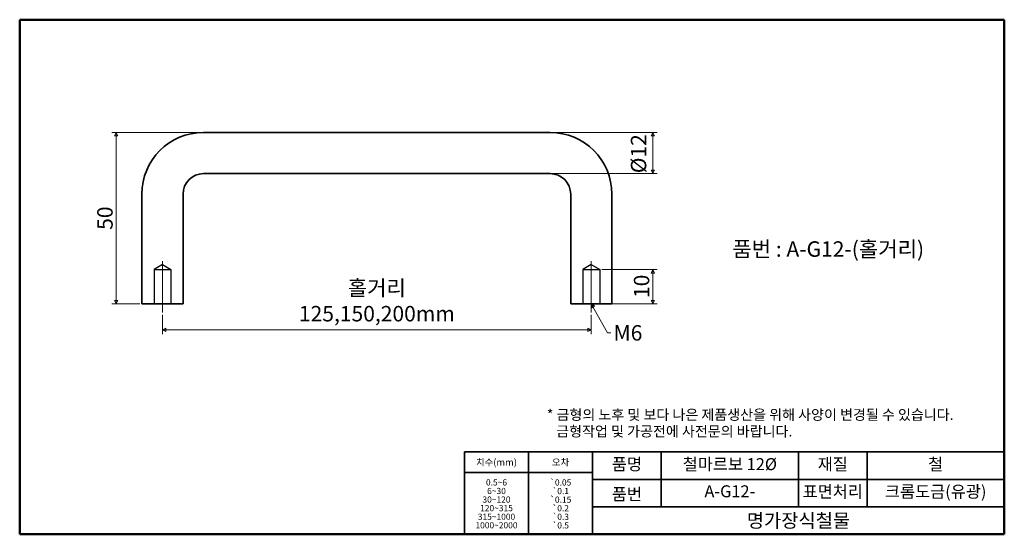
# Model space of a CAD drawing. Units: millimetres. Extents: x 5 to 292, y 5 to 155.
import ezdxf

# ---------------------------------------------------------------- set-up
doc = ezdxf.new("R2010")
doc.units = ezdxf.units.MM
doc.layers.get('0').update_dxf_attribs({"color": 3, "true_color": 0x00ff00})
doc.layers.add('MGJS 은선 (ISO)', color=8, linetype='Continuous', lineweight=25, true_color=0x808080)
doc.layers.add('MGJS 중심선(ANSI)', color=30, linetype='Continuous', lineweight=18, true_color=0xff8000)
for name, color, linetype, lineweight in [('MGJS 치수(ISO)', 7, 'Continuous', 18), ('경계(ISO)', 7, 'Continuous', 50), ('기호(ISO)', 7, 'Continuous', 18), ('외형선(ISO)', 7, 'Continuous', 35), ('제목(ISO)', 7, 'Continuous', 35)]:
    doc.layers.add(name, color=color, linetype=linetype, lineweight=lineweight)
doc.styles.add('MGJS 텍스트', font='NanumGothic.ttf')
doc.styles.add('주 문자 (ISO)', font='NanumGothic.ttf')
doc.styles.add('지선', font='NanumGothic.ttf')
doc.dimstyles.new('MGJS', dxfattribs={"dimtxt": 4.5, "dimasz": 1, "dimexe": 1.25, "dimexo": 0.625, "dimtad": 1, "dimtoh": 1, "dimdec": 1, "dimrnd": 1e-08, "dimdsep": 46, "dimtxsty": 'MGJS 텍스트', "dimblk": 'Filled-1', "dimcen": 0.09, "dimclrd": 250, "dimclre": 250, "dimclrt": 256, "dimadec": 0, "dimazin": 1, "dimtfac": 0.7, "dimtdec": 1, "dimtmove": 0, "dimatfit": 3, "dimfxl": 1, "dimtolj": 1, "dimlwd": -1, "dimlwe": -1, "dimarcsym": 0})
doc.dimstyles.new('기본값 - 방법 1b (ISO)$7', dxfattribs={"dimtxt": 4.5, "dimasz": 1, "dimexe": 3.175, "dimexo": 0, "dimgap": 0.762, "dimtad": 1, "dimtoh": 1, "dimrnd": 1e-08, "dimtxsty": '주 문자 (ISO)', "dimcen": 0.09, "dimdle": 10, "dimclrd": 7, "dimclre": 256, "dimclrt": 256, "dimazin": 2, "dimtfac": 0.777778, "dimtmove": 0, "dimatfit": 3, "dimldrblk": 'Filled-1', "dimfxl": 1, "dimtolj": 1, "dimlwd": -1, "dimlwe": -1, "dimarcsym": 0})

# ---------------------------------------------------------------- blocks, each defined once
blk = doc.blocks.new('Filled-1')
at = {"color": 0}
for p, q in [((0, 0), (-1, 0.5)), ((-1, 0.5), (-1, -0.5)), ((-1, 0), (0, 0)), ((-1, -0.5), (0, 0))]:
    blk.add_line(p, q, dxfattribs=at)
at = {"color": 0, "flags": 128}
blk.add_lwpolyline([(-1, -0.5), (0, 0), (-1, 0.5), (-1, -0.5)], dxfattribs=at)
at = {"color": 0}
blk.add_solid([(-1, -0.5), (0, 0), (-1, 0.5), (-1, -0.5)], dxfattribs=at)
blk = doc.blocks.new('*D5')
at = {"layer": 'Defpoints', "color": 0, "transparency": 16777216}
for p in [(159.61, 122.14), (159.61, 110.14), (189.52, 110.14)]:
    blk.add_point(p, dxfattribs=at)
at = {"layer": 'MGJS 치수(ISO)', "color": 250, "true_color": 0x0f0f0f, "transparency": 16777216}
for p, q in [((160.24, 122.14), (190.77, 122.14)), ((189.52, 121.14), (189.52, 111.14)), ((160.24, 110.14), (190.77, 110.14))]:
    blk.add_line(p, q, dxfattribs=at)
for p, rotation in [((189.52, 122.14), 90), ((189.52, 110.14), 270)]:
    blk.add_blockref('Filled-1', p, dxfattribs=dict(at, rotation=rotation))
at = {"layer": 'MGJS 치수(ISO)', "transparency": 16777216, "insert": (183.14, 110.25), "char_height": 4.5, "attachment_point": 1, "rotation": 90, "style": 'MGJS 텍스트'}
blk.add_mtext('\\A1;Ø12', dxfattribs=at)
blk = doc.blocks.new('*D6')
at = {"layer": 'Defpoints', "color": 0, "transparency": 16777216}
for p in [(174.07, 82.14), (174.07, 72.14), (189.52, 72.14)]:
    blk.add_point(p, dxfattribs=at)
at = {"layer": 'MGJS 치수(ISO)', "color": 250, "true_color": 0x0f0f0f, "transparency": 16777216}
for p, q in [((174.7, 82.14), (190.77, 82.14)), ((189.52, 81.14), (189.52, 73.14)), ((174.7, 72.14), (190.77, 72.14))]:
    blk.add_line(p, q, dxfattribs=at)
for p, rotation in [((189.52, 82.14), 90), ((189.52, 72.14), 270)]:
    blk.add_blockref('Filled-1', p, dxfattribs=dict(at, rotation=rotation))
at = {"layer": 'MGJS 치수(ISO)', "transparency": 16777216, "insert": (184.02, 73.87), "char_height": 4.5, "attachment_point": 1, "rotation": 90, "style": 'MGJS 텍스트'}
blk.add_mtext('\\A1;10', dxfattribs=at)
blk = doc.blocks.new('*D7')
at = {"layer": 'Defpoints', "color": 0, "transparency": 16777216}
for p in [(33.11, 122.14), (58.61, 122.14), (40.61, 72.14)]:
    blk.add_point(p, dxfattribs=at)
at = {"layer": 'MGJS 치수(ISO)', "color": 250, "true_color": 0x0f0f0f, "transparency": 16777216}
for p, q in [((57.99, 122.14), (31.86, 122.14)), ((33.11, 73.14), (33.11, 121.14)), ((39.99, 72.14), (31.86, 72.14))]:
    blk.add_line(p, q, dxfattribs=at)
for p, rotation in [((33.11, 122.14), 90), ((33.11, 72.14), 270)]:
    blk.add_blockref('Filled-1', p, dxfattribs=dict(at, rotation=rotation))
at = {"layer": 'MGJS 치수(ISO)', "transparency": 16777216, "insert": (27.6, 93.74), "char_height": 4.5, "attachment_point": 1, "rotation": 90, "style": 'MGJS 텍스트'}
blk.add_mtext('\\A1;50', dxfattribs=at)
blk = doc.blocks.new('*D8')
at = {"layer": 'Defpoints', "color": 0, "transparency": 16777216}
for p in [(46.61, 69.64), (171.61, 69.64), (46.61, 64.62)]:
    blk.add_point(p, dxfattribs=at)
at = {"layer": 'MGJS 치수(ISO)', "color": 250, "true_color": 0x0f0f0f, "transparency": 16777216}
for p, q in [((46.61, 69.01), (46.61, 63.37)), ((171.61, 69.01), (171.61, 63.37)), ((170.61, 64.62), (47.61, 64.62))]:
    blk.add_line(p, q, dxfattribs=at)
at = {"layer": 'MGJS 치수(ISO)', "color": 250, "true_color": 0x0f0f0f, "transparency": 16777216, "rotation": 180}
blk.add_blockref('Filled-1', (46.61, 64.62), dxfattribs=at)
at = {"layer": 'MGJS 치수(ISO)', "color": 250, "true_color": 0x0f0f0f, "transparency": 16777216}
blk.add_blockref('Filled-1', (171.61, 64.62), dxfattribs=at)
at = {"layer": 'MGJS 치수(ISO)', "transparency": 16777216, "insert": (109.11, 79.06), "char_height": 4.5, "attachment_point": 2, "style": 'MGJS 텍스트'}
blk.add_mtext('\\A1;홀거리\\P125,150,200mm', dxfattribs=at)
blk = doc.blocks.new('경계 복사 대상용지5-a4')
at = {"layer": '경계(ISO)'}
for p, q in [((5, 155), (292, 155)), ((5, 5), (5, 155)), ((292, 155), (292, 5)), ((292, 5), (5, 5))]:
    blk.add_line(p, q, dxfattribs=at)
at = {"layer": '경계(ISO)', "insert": (158.65, 41.36), "char_height": 3, "attachment_point": 1, "line_spacing_factor": 0.967965, "style": '주 문자 (ISO)'}
blk.add_mtext('\\f나눔고딕|b0|i0;\\H3.0000;* 금형의 노후 및 보다 나은 제품생산을 위해 사양이 변경될 수 있습니다.\\P   금형작업 및 가공전에 사전문의 바랍니다.', dxfattribs=at)
blk = doc.blocks.new('제목 블록 기본1오차')
at = {"layer": '제목(ISO)'}
for p, q in [((100.36, 68.14), (63, 68.14)), ((63, 68.14), (63, 44.14)), ((81.68, 68.14), (81.68, 44.14)), ((100.36, 44.14), (100.36, 68.14)), ((100.36, 68.14), (220.36, 68.14)), ((120.36, 68.14), (120.36, 52.14)), ((160.36, 68.14), (160.36, 52.14)), ((180.36, 68.14), (180.36, 52.14)), ((220.36, 68.14), (220.36, 44.14)), ((63, 62.17), (100.36, 62.17)), ((100.36, 60.14), (220.36, 60.14)), ((100.36, 52.14), (220.36, 52.14)), ((63, 44.14), (100.36, 44.14)), ((220.36, 44.14), (100.36, 44.14))]:
    blk.add_line(p, q, dxfattribs=at)
at = {"layer": '제목(ISO)', "attachment_point": 5, "style": '지선'}
for s, insert, char_height in [('\\f나눔고딕|b0|i0;\\H2.0000;치수(mm)', (72.34, 65.15), 2), ('\\f나눔고딕|b0|i0;\\H2.0000;오차', (91.02, 65.15), 2), ('품명', (110.36, 64.14), 3.5), ('재질', (170.36, 64.14), 3.5), ('품번', (110.36, 55.39), 3.5), ('\\f나눔고딕|b0|i0;\\H4.0000;명가장식철물', (160.36, 48.14), 4)]:
    blk.add_mtext(s, dxfattribs=dict(at, insert=insert, char_height=char_height))
at = {"layer": '제목(ISO)', "char_height": 3.5, "attachment_point": 5, "style": '지선'}
for s, insert, width in [('철마르보 12Ø', (140.36, 64.14), 34.1063), ('철', (200.36, 64.14), 32.4677), ('A-G12-', (140.36, 56.22), 34.3799), ('표면처리', (170.36, 56.14), 23.2186), ('크롬도금(유광)', (200.36, 56.14), 35.7058)]:
    blk.add_mtext(s, dxfattribs=dict(at, insert=insert, width=width))
at = {"layer": '제목(ISO)', "insert": (91.02, 53), "char_height": 1.8, "width": 21.2266, "attachment_point": 5, "line_spacing_factor": 0.833333, "style": '지선'}
blk.add_mtext('\\fAIGDT|b0|i0;\\H1.8000;`\\f나눔고딕|b0|i0;\\H1.8000;0.05\\P\\fAIGDT|b0|i0;\\H1.8000;`\\f나눔고딕|b0|i0;\\H1.8000;0.1\\P\\fAIGDT|b0|i0;\\H1.8000;`\\f나눔고딕|b0|i0;\\H1.8000;0.15\\P\\fAIGDT|b0|i0;\\H1.8000;`\\f나눔고딕|b0|i0;\\H1.8000;0.2\\P\\fAIGDT|b0|i0;\\H1.8000;`\\f나눔고딕|b0|i0;\\H1.8000;0.3\\P\\fAIGDT|b0|i0;\\H1.8000;`\\f나눔고딕|b0|i0;\\H1.8000;0.5', dxfattribs=at)
at = {"layer": '제목(ISO)', "insert": (72.34, 53.02), "char_height": 1.8, "attachment_point": 5, "line_spacing_factor": 0.833333, "style": '지선'}
blk.add_mtext('\\f나눔고딕|b0|i0;\\H1.8000;0.5~6\\P6~30\\P30~120\\P120~315\\P315~1000\\P1000~2000', dxfattribs=at)

msp = doc.modelspace()

# ---------------------------------------------------------------- linework, layer by layer
at = {"layer": 'MGJS 은선 (ISO)'}
for p, q in [((46.61, 83.61), (44.15, 82.14)), ((46.61, 83.61), (49.07, 82.14)), ((171.61, 83.61), (169.15, 82.14)), ((171.61, 83.61), (174.07, 82.14)), ((44.15, 82.14), (49.07, 82.14)), ((44.15, 82.14), (44.15, 72.14)), ((49.07, 82.14), (49.07, 72.14)), ((169.15, 82.14), (174.07, 82.14)), ((169.15, 82.14), (169.15, 72.14)), ((174.07, 82.14), (174.07, 72.14))]:
    msp.add_line(p, q, dxfattribs=at)
at = {"layer": 'MGJS 중심선(ANSI)', "linetype": 'Continuous'}
for p, q in [((46.61, 84.64), (46.61, 69.64)), ((171.61, 84.64), (171.61, 69.64))]:
    msp.add_line(p, q, dxfattribs=at)
at = {"layer": '외형선(ISO)'}
for p, q in [((58.61, 122.14), (159.61, 122.14)), ((58.61, 110.14), (159.61, 110.14)), ((40.61, 72.14), (40.61, 104.14)), ((52.61, 72.14), (52.61, 104.14)), ((165.61, 104.14), (165.61, 72.14)), ((177.61, 104.14), (177.61, 72.14)), ((52.61, 72.14), (40.61, 72.14)), ((177.61, 72.14), (165.61, 72.14))]:
    msp.add_line(p, q, dxfattribs=at)
for centre, radius, start, end in [((58.61, 104.14), 18, 90, 180), ((159.61, 104.14), 18, 0, 90), ((58.61, 104.14), 6, 90, 180), ((159.61, 104.14), 6, 0, 90)]:
    msp.add_arc(centre, radius, start, end, dxfattribs=at)

# ---------------------------------------------------------------- block references
for name, p in [('경계 복사 대상용지5-a4', (0, 0)), ('제목 블록 기본1오차', (71.64, -39.14))]:
    msp.add_blockref(name, p)

# ---------------------------------------------------------------- texts
at = {"layer": '기호(ISO)', "insert": (212.74, 90.4), "char_height": 4.5, "attachment_point": 1, "style": '주 문자 (ISO)'}
msp.add_mtext('품번 : A-G12-(홀거리)', dxfattribs=at)
at = {"layer": '기호(ISO)', "insert": (178.11, 65.97), "char_height": 4.5, "width": 9.548, "attachment_point": 1, "style": '주 문자 (ISO)'}
msp.add_mtext('{M6}', dxfattribs=at)

# ---------------------------------------------------------------- dimensions: what is measured, and where the dimension line sits
at = {"layer": 'MGJS 치수(ISO)', "color": 250, "true_color": 0x0f0f0f}
for base, p1, p2, picture, middle in [((33.11, 122.14), (40.61, 72.14), (58.61, 122.14), '*D7', (33.11, 97.14)), ((189.52, 72.14), (174.07, 82.14), (174.07, 72.14), '*D6', (189.52, 77.14))]:
    dim = msp.add_linear_dim(base=base, p1=p1, p2=p2, angle=90, dimstyle='MGJS', override={"dimtoh": 0, "dimdec": 1, "dimtp": 0, "dimtm": 0, "dimtdec": 1, "dimtofl": 0, "dimatfit": 1}, dxfattribs=at)
    dim.commit()
    dim.dimension.update_dxf_attribs({"geometry": picture, "text_midpoint": middle, "dimtype": 160})
for base, p1, p2, angle, text, override, picture, middle in [((189.52, 110.14), (159.61, 122.14), (159.61, 110.14), 270, 'Ø<>', {"dimtoh": 0, "dimdec": 1, "dimtp": 0, "dimtm": 0, "dimtdec": 1, "dimtofl": 0, "dimatfit": 1}, '*D5', (189.52, 116.14)), ((46.61, 64.62), (171.61, 69.64), (46.61, 69.64), 180, '홀거리\\P<>,150,200mm', {"dimtoh": 0, "dimdec": 1, "dimtp": 0, "dimtm": 0, "dimtdec": 1, "dimtofl": 0, "dimatfit": 1, "dimtvp": -0.25}, '*D8', (109.11, 64.62))]:
    dim = msp.add_linear_dim(base=base, p1=p1, p2=p2, angle=angle, text=text, dimstyle='MGJS', override=override, dxfattribs=at)
    dim.commit()
    dim.dimension.update_dxf_attribs({"geometry": picture, "text_midpoint": middle, "dimtype": 160})

# ---------------------------------------------------------------- leaders
at = {"layer": '기호(ISO)', "color": 7, "annotation_type": 0, "has_hookline": 1, "hookline_direction": 0, "text_width": 9.15}
msp.add_leader([(171.61, 72.14), (176.34, 63.72), (177.34, 63.72)], dimstyle='기본값 - 방법 1b (ISO)$7', override={"dimtad": 0}, dxfattribs=at)

doc.saveas('drawing.dxf')
